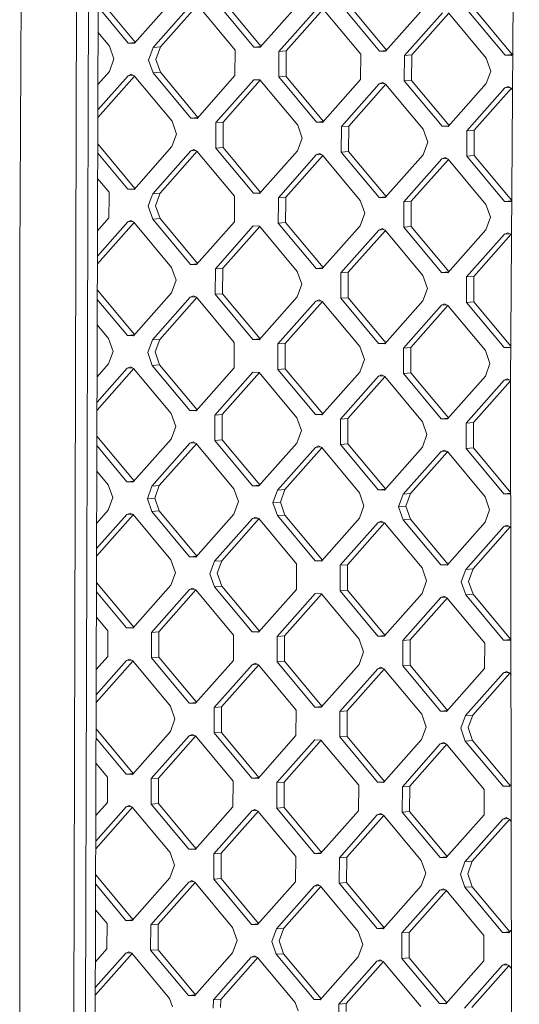
# Model space of a CAD drawing. Units: millimetres. Extents: x -671 to 5634, y 331 to 3658.
# Drawn here: x 214 to 325, y 1617 to 1836 of the extents above; entities that cross this region are included whole.
import ezdxf

# ---------------------------------------------------------------- set-up
doc = ezdxf.new("R2010")
doc.units = ezdxf.units.MM
doc.layers.add('1', color=7, linetype='Continuous', true_color=0xffffff)

msp = doc.modelspace()

# ---------------------------------------------------------------- linework, layer by layer
at = {"layer": '1', "color": 18, "linetype": 'Continuous', "lineweight": 13}
for p, q in [((231.942007, 2079.034802), (230.316231, 1485.340413)), ((322.911093, 1754.839715), (324.84276, 2034.166303)), ((226.791212, 1951.275852), (225.870201, 1614.82757)), ((229.425976, 1951.398876), (228.506872, 1614.950594)), ((214.794943, 1950.891938), (213.866064, 1782.634076)), ((231.28961, 1840.794894), (239.550903, 1830.878751)), ((247.782299, 1840.167727), (239.349911, 1830.651935)), ((265.866348, 1829.798039), (257.487604, 1839.85519)), ((267.454106, 1829.980349), (259.119341, 1839.984711)), ((237.963269, 1830.696579), (231.283911, 1838.713903)), ((251.939366, 1839.22663), (243.506977, 1829.710718)), ((253.369987, 1839.129196), (245.138714, 1829.840358)), ((261.704752, 1829.124745), (253.326008, 1839.181986)), ((275.685379, 1839.269187), (267.252991, 1829.753395)), ((271.410296, 1828.812238), (279.842446, 1838.328119)), ((281.273067, 1838.230656), (273.041794, 1828.941818)), ((289.607832, 1828.226205), (281.229088, 1838.283446)), ((293.769428, 1828.899559), (285.390684, 1838.95665)), ((287.022421, 1839.086171), (295.357299, 1829.081733)), ((295.156309, 1828.854915), (303.588459, 1838.370677)), ((313.294003, 1838.05814), (321.672747, 1828.001019)), ((314.925501, 1838.187661), (323.260381, 1828.18319)), ((307.745764, 1837.429579), (299.313376, 1827.913698)), ((300.945112, 1828.043338), (309.176273, 1837.332282)), ((317.511151, 1827.327665), (309.132406, 1837.384936)), ((231.268439, 1833.063986), (233.801672, 1830.023285)), ((234.798977, 1827.165898), (233.801672, 1830.023285)), ((237.963269, 1830.696579), (239.497397, 1830.81837)), ((237.963269, 1830.696579), (239.349911, 1830.651935)), ((243.506977, 1829.710718), (242.494175, 1826.918122)), ((243.506977, 1829.710718), (245.138714, 1829.840358)), ((245.138714, 1829.840358), (244.125912, 1827.047762)), ((261.704752, 1829.124745), (261.689255, 1823.474761)), ((265.866348, 1829.798039), (267.40046, 1829.919811)), ((267.252991, 1829.753395), (265.866348, 1829.798039)), ((271.410296, 1828.812238), (271.394798, 1823.162194)), ((271.410296, 1828.812238), (273.041794, 1828.941818)), ((273.041794, 1828.941818), (273.026297, 1823.291835)), ((293.769428, 1828.899559), (295.303792, 1829.021351)), ((295.156309, 1828.854915), (293.769428, 1828.899559)), ((234.798977, 1827.165898), (233.786175, 1824.373301)), ((243.49148, 1824.060734), (242.494175, 1826.918122)), ((244.125912, 1827.047762), (245.123217, 1824.190375)), ((289.607832, 1828.226205), (289.592573, 1822.576221)), ((299.297878, 1822.263714), (299.313376, 1827.913698)), ((299.313376, 1827.913698), (300.945112, 1828.043338)), ((300.945112, 1828.043338), (300.929615, 1822.393295)), ((317.511151, 1827.327665), (318.508455, 1824.470338)), ((321.672747, 1828.001019), (323.206875, 1828.12281)), ((321.672747, 1828.001019), (323.059389, 1827.956375)), ((323.059389, 1827.956375), (323.419538, 1828.362794)), ((318.508455, 1824.470338), (317.495653, 1821.677681)), ((239.373863, 1823.334769), (231.216589, 1814.129409)), ((231.22129, 1815.846322), (237.943241, 1823.432203)), ((233.786175, 1824.373301), (231.236762, 1821.496328)), ((238.637516, 1823.744115), (237.943241, 1823.432203)), ((237.943241, 1823.432203), (239.069585, 1823.521608)), ((239.329884, 1823.38756), (238.637516, 1823.744115)), ((239.329884, 1823.38756), (247.708628, 1813.330289)), ((243.49148, 1824.060734), (245.123217, 1824.190375)), ((243.49148, 1824.060734), (251.870224, 1814.003643)), ((245.123217, 1824.190375), (253.457982, 1814.185953)), ((253.256867, 1813.958999), (261.689255, 1823.474761)), ((257.414171, 1813.017782), (265.84656, 1822.533663)), ((259.04567, 1813.147422), (267.277066, 1822.436369)), ((265.84656, 1822.533663), (267.233202, 1822.48902)), ((275.611946, 1812.431749), (267.233202, 1822.48902)), ((271.394798, 1823.162194), (273.026297, 1823.291835)), ((279.773543, 1813.105103), (271.394798, 1823.162194)), ((281.361177, 1813.287274), (273.026297, 1823.291835)), ((289.592573, 1822.576221), (281.160185, 1813.060459)), ((299.297878, 1822.263714), (300.929615, 1822.393295)), ((299.297878, 1822.263714), (307.676623, 1812.206563)), ((300.929615, 1822.393295), (309.26438, 1812.388873)), ((293.74964, 1821.635123), (285.317251, 1812.119242)), ((286.948988, 1812.248882), (295.180261, 1821.53769)), ((293.74964, 1821.635123), (294.443915, 1821.947094)), ((293.74964, 1821.635123), (294.876021, 1821.724531)), ((294.443915, 1821.947094), (295.136282, 1821.59048)), ((303.515026, 1811.533269), (295.136282, 1821.59048)), ((317.495653, 1821.677681), (309.063265, 1812.161919)), ((321.65272, 1820.736583), (313.22057, 1811.220702)), ((323.083341, 1820.63915), (314.852068, 1811.350342)), ((321.65272, 1820.736583), (322.346995, 1821.048554)), ((321.65272, 1820.736583), (322.779101, 1820.825991)), ((322.346995, 1821.048554), (323.039362, 1820.69194)), ((323.363797, 1820.302512), (323.039362, 1820.69194)), ((251.870224, 1814.003643), (253.404336, 1814.125415)), ((253.256867, 1813.958999), (251.870224, 1814.003643)), ((247.708628, 1813.330289), (248.705933, 1810.472962)), ((257.398674, 1807.367798), (257.414171, 1813.017782)), ((257.414171, 1813.017782), (259.04567, 1813.147422)), ((259.04567, 1813.147422), (259.030411, 1807.497379)), ((276.609251, 1809.574422), (275.611946, 1812.431749)), ((279.773543, 1813.105103), (281.307671, 1813.226894)), ((279.773543, 1813.105103), (281.160185, 1813.060459)), ((285.301754, 1806.469258), (285.317251, 1812.119242)), ((285.317251, 1812.119242), (286.948988, 1812.248882)), ((286.948988, 1812.248882), (286.933491, 1806.598898)), ((303.515026, 1811.533269), (304.512331, 1808.675882)), ((307.676623, 1812.206563), (309.210734, 1812.328334)), ((309.063265, 1812.161919), (307.676623, 1812.206563)), ((313.22057, 1811.220702), (314.852068, 1811.350342)), ((314.852068, 1811.350342), (314.836571, 1805.700358)), ((248.705933, 1810.472962), (247.693131, 1807.680305)), ((276.609251, 1809.574422), (275.596449, 1806.781765)), ((313.205073, 1805.570718), (313.22057, 1811.220702)), ((239.46197, 1798.391361), (231.200646, 1808.30763)), ((239.260981, 1798.164543), (247.693131, 1807.680305)), ((252.54471, 1807.051297), (251.850435, 1806.739207)), ((252.54471, 1807.051297), (253.237078, 1806.694564)), ((257.398674, 1807.367798), (259.030411, 1807.497379)), ((265.777418, 1797.310647), (257.398674, 1807.367798)), ((267.365176, 1797.492957), (259.030411, 1807.497379)), ((304.512331, 1808.675882), (303.499529, 1805.883225)), ((231.194947, 1806.226528), (237.874338, 1798.209187)), ((243.418047, 1797.223326), (251.850435, 1806.739207)), ((253.280944, 1806.64191), (245.049784, 1797.352966)), ((251.850435, 1806.739207), (252.97687, 1806.828632)), ((253.237078, 1806.694564), (261.615822, 1796.637353)), ((275.596449, 1806.781765), (267.164061, 1797.266003)), ((271.321366, 1796.324786), (279.753515, 1805.840667)), ((281.184137, 1805.743234), (272.952864, 1796.454426)), ((279.753515, 1805.840667), (280.44779, 1806.152757)), ((279.753515, 1805.840667), (280.879972, 1805.930081)), ((280.44779, 1806.152757), (281.140158, 1805.796024)), ((281.140158, 1805.796024), (289.518902, 1795.738813)), ((285.301754, 1806.469258), (286.933491, 1806.598898)), ((293.680498, 1796.412107), (285.301754, 1806.469258)), ((286.933491, 1806.598898), (295.268256, 1796.594417)), ((303.499529, 1805.883225), (295.067141, 1796.367463)), ((307.656834, 1804.942187), (299.224446, 1795.426246)), ((309.08734, 1804.844892), (300.855944, 1795.555886)), ((308.35087, 1805.254217), (307.656834, 1804.942187)), ((307.656834, 1804.942187), (308.783153, 1805.031603)), ((308.35087, 1805.254217), (309.043476, 1804.897543)), ((309.043476, 1804.897543), (317.42222, 1794.840273)), ((313.205073, 1805.570718), (314.836571, 1805.700358)), ((321.583817, 1795.513626), (313.205073, 1805.570718)), ((323.171448, 1795.695742), (314.836571, 1805.700358)), ((231.179476, 1800.576593), (233.712742, 1797.535833)), ((237.874338, 1798.209187), (239.408462, 1798.330977)), ((237.874338, 1798.209187), (239.260981, 1798.164543)), ((233.710119, 1796.576317), (233.697245, 1791.885968)), ((233.710119, 1796.576317), (233.712742, 1797.535833)), ((243.074009, 1796.274778), (242.405245, 1794.430789)), ((243.074009, 1796.274778), (243.418047, 1797.223326)), ((243.418047, 1797.223326), (245.049784, 1797.352966)), ((244.036982, 1794.56031), (244.705746, 1796.404239)), ((244.705746, 1796.404239), (245.049784, 1797.352966)), ((261.613199, 1795.677777), (261.615822, 1796.637353)), ((265.777418, 1797.310647), (267.31153, 1797.432418)), ((267.164061, 1797.266003), (265.777418, 1797.310647)), ((271.318743, 1795.365211), (271.321366, 1796.324786)), ((271.321366, 1796.324786), (272.952864, 1796.454426)), ((272.950241, 1795.494732), (272.952864, 1796.454426)), ((293.680498, 1796.412107), (295.21461, 1796.533878)), ((295.067141, 1796.367463), (293.680498, 1796.412107)), ((243.40255, 1791.573461), (242.405245, 1794.430789)), ((244.036982, 1794.56031), (245.034287, 1791.702982)), ((261.600325, 1790.987428), (261.613199, 1795.677777)), ((271.305868, 1790.674921), (271.318743, 1795.365211)), ((272.950241, 1795.494732), (272.937367, 1790.804442)), ((289.857695, 1794.76827), (289.518902, 1795.738813)), ((290.516207, 1792.881545), (289.857695, 1794.76827)), ((299.208948, 1789.776381), (299.221823, 1794.46673)), ((299.221823, 1794.46673), (299.224446, 1795.426246)), ((299.224446, 1795.426246), (300.855944, 1795.555886)), ((300.840685, 1789.905902), (300.853321, 1794.596192)), ((300.853321, 1794.596192), (300.855944, 1795.555886)), ((317.761013, 1793.86973), (317.42222, 1794.840273)), ((318.419525, 1791.983005), (317.761013, 1793.86973)), ((321.583817, 1795.513626), (323.117943, 1795.635361)), ((321.583817, 1795.513626), (322.970459, 1795.468923)), ((322.970459, 1795.468923), (323.193805, 1795.720972)), ((233.697245, 1791.885968), (231.147799, 1789.008939)), ((243.40255, 1791.573461), (245.034287, 1791.702982)), ((251.781294, 1781.516191), (243.40255, 1791.573461)), ((253.369102, 1781.69856), (245.034287, 1791.702982)), ((290.516207, 1792.881545), (289.503405, 1790.088948)), ((318.419525, 1791.983005), (317.406723, 1789.190408)), ((231.127625, 1781.641978), (239.284933, 1790.847318)), ((237.854311, 1790.944751), (231.132327, 1783.359047)), ((237.854311, 1790.944751), (238.548586, 1791.256841)), ((237.854311, 1790.944751), (238.980768, 1791.034165)), ((239.240954, 1790.900108), (238.548586, 1791.256841)), ((239.240954, 1790.900108), (247.619698, 1780.842897)), ((261.600325, 1790.987428), (253.167937, 1781.471547)), ((265.757391, 1790.046271), (257.325241, 1780.53033)), ((267.188136, 1789.948976), (258.95674, 1780.65997)), ((265.757391, 1790.046271), (267.144272, 1790.001627)), ((267.144272, 1790.001627), (275.523016, 1779.944357)), ((271.305868, 1790.674921), (272.937367, 1790.804442)), ((271.305868, 1790.674921), (279.684612, 1780.61771)), ((281.272294, 1780.799885), (272.937367, 1790.804442)), ((289.503405, 1790.088948), (281.071255, 1780.573007)), ((293.66071, 1789.147731), (294.354985, 1789.459761)), ((294.354985, 1789.459761), (295.047352, 1789.103087)), ((299.208948, 1789.776381), (300.840685, 1789.905902)), ((307.587692, 1779.71917), (299.208948, 1789.776381)), ((309.175378, 1779.901401), (300.840685, 1789.905902)), ((293.66071, 1789.147731), (285.228321, 1779.631849)), ((286.860058, 1779.76149), (295.091218, 1789.050433)), ((293.66071, 1789.147731), (294.787106, 1789.237153)), ((295.047352, 1789.103087), (303.426096, 1779.045817)), ((317.406723, 1789.190408), (308.974335, 1779.674526)), ((321.56379, 1788.249191), (313.131401, 1778.733309)), ((314.763138, 1778.86295), (322.994411, 1788.151758)), ((321.56379, 1788.249191), (322.258064, 1788.561281)), ((321.56379, 1788.249191), (322.690246, 1788.338605)), ((322.258064, 1788.561281), (322.950432, 1788.204547)), ((323.14025, 1787.976703), (322.950432, 1788.204547)), ((213.866064, 1782.634076), (213.888476, 1614.44461)), ((248.617003, 1777.985629), (247.619698, 1780.842897)), ((251.781294, 1781.516191), (253.315511, 1781.638083)), ((253.167937, 1781.471547), (251.781294, 1781.516191)), ((257.325241, 1780.53033), (258.95674, 1780.65997)), ((258.95674, 1780.65997), (258.941242, 1775.009986)), ((279.684612, 1780.61771), (281.218844, 1780.739565)), ((257.325241, 1780.53033), (257.309744, 1774.880465)), ((276.520321, 1777.087089), (275.523016, 1779.944357)), ((281.071255, 1780.573007), (279.684612, 1780.61771)), ((285.212824, 1773.981925), (285.228321, 1779.631849)), ((285.228321, 1779.631849), (286.860058, 1779.76149)), ((286.844561, 1774.111446), (286.860058, 1779.76149)), ((304.423401, 1776.188608), (303.426096, 1779.045817)), ((307.587692, 1779.71917), (309.121926, 1779.841082)), ((307.587692, 1779.71917), (308.974335, 1779.674526)), ((313.116142, 1773.083445), (313.131401, 1778.733309)), ((313.131401, 1778.733309), (314.763138, 1778.86295)), ((314.747641, 1773.212966), (314.763138, 1778.86295)), ((248.617003, 1777.985629), (247.604201, 1775.193032)), ((276.520321, 1777.087089), (275.507519, 1774.294492)), ((231.111683, 1775.820278), (239.373089, 1765.903969)), ((239.172051, 1765.677091), (247.604201, 1775.193032)), ((243.329117, 1764.736053), (251.761505, 1774.251815)), ((253.192014, 1774.154517), (244.960854, 1764.865574)), ((252.45578, 1774.563845), (251.761505, 1774.251815)), ((251.761505, 1774.251815), (252.887902, 1774.341237)), ((252.45578, 1774.563845), (253.148148, 1774.207171)), ((261.526892, 1764.15002), (253.148148, 1774.207171)), ((257.309744, 1774.880465), (258.941242, 1775.009986)), ((265.688488, 1764.823254), (257.309744, 1774.880465)), ((267.276173, 1765.005485), (258.941242, 1775.009986)), ((275.507519, 1774.294492), (267.075131, 1764.77861)), ((285.212824, 1773.981925), (286.844561, 1774.111446)), ((286.844561, 1774.111446), (295.179376, 1764.107083)), ((304.423401, 1776.188608), (303.410599, 1773.395952)), ((231.105984, 1773.73927), (237.785408, 1765.721794)), ((279.664585, 1773.353275), (271.232197, 1763.837513)), ((272.863934, 1763.967034), (281.095207, 1773.255842)), ((279.664585, 1773.353275), (280.35886, 1773.665365)), ((279.664585, 1773.353275), (280.791042, 1773.442689)), ((281.051228, 1773.308631), (280.35886, 1773.665365)), ((281.051228, 1773.308631), (289.429972, 1763.25148)), ((285.212824, 1773.981925), (293.591568, 1763.924714)), ((303.410599, 1773.395952), (294.978211, 1763.88007)), ((299.135515, 1762.938973), (307.567665, 1772.454735)), ((300.767014, 1763.068494), (308.998409, 1772.35744)), ((308.26194, 1772.766825), (307.567665, 1772.454735)), ((307.567665, 1772.454735), (308.694251, 1772.544159)), ((308.954546, 1772.410091), (308.26194, 1772.766825)), ((308.954546, 1772.410091), (317.333052, 1762.352999)), ((313.116142, 1773.083445), (314.747641, 1773.212966)), ((321.494887, 1763.026174), (313.116142, 1773.083445)), ((314.747641, 1773.212966), (322.969901, 1763.343644)), ((231.090512, 1768.089124), (233.623574, 1765.04856)), ((237.785408, 1765.721794), (239.31964, 1765.843649)), ((239.172051, 1765.677091), (237.785408, 1765.721794)), ((233.623574, 1765.04856), (234.620878, 1762.191173)), ((242.316315, 1761.943396), (243.329117, 1764.736053)), ((243.329117, 1764.736053), (244.960854, 1764.865574)), ((244.960854, 1764.865574), (243.948052, 1762.072917)), ((261.526892, 1764.15002), (261.511395, 1758.500036)), ((265.688488, 1764.823254), (267.222722, 1764.945166)), ((265.688488, 1764.823254), (267.075131, 1764.77861)), ((271.216938, 1758.187529), (271.232197, 1763.837513)), ((271.232197, 1763.837513), (272.863934, 1763.967034)), ((272.848437, 1758.31705), (272.863934, 1763.967034)), ((289.429972, 1763.25148), (290.427277, 1760.394152)), ((293.591568, 1763.924714), (295.125785, 1764.046606)), ((294.978211, 1763.88007), (293.591568, 1763.924714)), ((321.494887, 1763.026174), (322.968516, 1763.14327)), ((234.620878, 1762.191173), (233.608315, 1759.398576)), ((242.316315, 1761.943396), (243.31362, 1759.086009)), ((243.948052, 1762.072917), (244.945357, 1759.21553)), ((299.135515, 1762.938973), (299.120018, 1757.288989)), ((299.135515, 1762.938973), (300.767014, 1763.068494)), ((300.767014, 1763.068494), (300.751517, 1757.41851)), ((318.330357, 1759.495612), (317.333052, 1762.352999)), ((321.494887, 1763.026174), (322.881529, 1762.98153)), ((322.881529, 1762.98153), (322.968073, 1763.079197)), ((233.608315, 1759.398576), (231.058835, 1756.521509)), ((238.459656, 1758.769449), (237.765381, 1758.457359)), ((238.459656, 1758.769449), (239.152024, 1758.412715)), ((243.31362, 1759.086009), (244.945357, 1759.21553)), ((251.692364, 1749.028798), (243.31362, 1759.086009)), ((253.280171, 1749.211167), (244.945357, 1759.21553)), ((290.427277, 1760.394152), (289.414475, 1757.601496)), ((318.330357, 1759.495612), (317.317793, 1756.703015)), ((231.038661, 1749.154548), (239.196003, 1758.359926)), ((237.765381, 1758.457359), (231.043364, 1750.871712)), ((237.765381, 1758.457359), (238.891838, 1758.546773)), ((247.530768, 1748.355564), (239.152024, 1758.412715)), ((261.511395, 1758.500036), (253.079006, 1748.984154)), ((257.236311, 1748.043057), (265.668461, 1757.558819)), ((258.86781, 1748.172578), (267.099083, 1757.461386)), ((265.668461, 1757.558819), (267.055104, 1757.514175)), ((275.433848, 1747.457083), (267.055104, 1757.514175)), ((271.216938, 1758.187529), (272.848437, 1758.31705)), ((271.216938, 1758.187529), (279.595444, 1748.130258)), ((272.848437, 1758.31705), (281.183364, 1748.312492)), ((289.414475, 1757.601496), (280.982325, 1748.085614)), ((293.571779, 1756.660339), (285.139391, 1747.144517)), ((293.571779, 1756.660339), (294.266054, 1756.972369)), ((293.571779, 1756.660339), (294.698183, 1756.74972)), ((294.266054, 1756.972369), (294.958422, 1756.615635)), ((303.337166, 1746.558543), (294.958422, 1756.615635)), ((299.120018, 1757.288989), (300.751517, 1757.41851)), ((299.120018, 1757.288989), (307.498762, 1747.231718)), ((300.751517, 1757.41851), (309.086446, 1747.413949)), ((317.317793, 1756.703015), (308.885405, 1747.187074)), ((286.771128, 1747.274038), (295.002289, 1756.562982)), ((313.042471, 1746.246036), (321.474859, 1755.761799)), ((322.905482, 1755.664365), (314.674208, 1746.375498)), ((322.169134, 1756.073829), (321.474859, 1755.761799)), ((321.474859, 1755.761799), (322.601278, 1755.851209)), ((322.169134, 1756.073829), (322.861502, 1755.717155)), ((322.916703, 1755.650896), (322.861502, 1755.717155)), ((322.911093, 1754.839715), (322.912523, 1753.818985)), ((323.309967, 1475.742634), (322.912523, 1753.818985)), ((247.530768, 1748.355564), (248.528073, 1745.498236)), ((251.692364, 1749.028798), (253.22658, 1749.15069)), ((251.692364, 1749.028798), (253.079006, 1748.984154)), ((257.220814, 1742.393073), (257.236311, 1748.043057)), ((257.236311, 1748.043057), (258.86781, 1748.172578)), ((258.86781, 1748.172578), (258.852312, 1742.522594)), ((279.595444, 1748.130258), (281.129912, 1748.25217)), ((279.595444, 1748.130258), (280.982325, 1748.085614)), ((275.433848, 1747.457083), (276.431153, 1744.599696)), ((285.139391, 1747.144517), (285.123894, 1741.494533)), ((285.139391, 1747.144517), (286.771128, 1747.274038)), ((286.771128, 1747.274038), (286.755631, 1741.624054)), ((304.334471, 1743.701156), (303.337166, 1746.558543)), ((307.498762, 1747.231718), (309.032995, 1747.35363)), ((308.885405, 1747.187074), (307.498762, 1747.231718)), ((313.026974, 1740.595993), (313.042471, 1746.246036)), ((313.042471, 1746.246036), (314.674208, 1746.375498)), ((314.674208, 1746.375498), (314.658711, 1740.725514)), ((248.528073, 1745.498236), (247.51527, 1742.70558)), ((276.431153, 1744.599696), (275.418589, 1741.8071)), ((304.334471, 1743.701156), (303.321669, 1740.908559)), ((231.022719, 1743.332926), (239.284047, 1733.416711)), ((239.082882, 1733.189698), (247.51527, 1742.70558)), ((243.240187, 1732.248601), (251.672575, 1741.764423)), ((253.103082, 1741.667069), (244.871685, 1732.378122)), ((252.36685, 1742.076453), (251.672575, 1741.764423)), ((251.672575, 1741.764423), (252.798979, 1741.853804)), ((252.36685, 1742.076453), (253.059218, 1741.719719)), ((253.059218, 1741.719719), (261.437962, 1731.662627)), ((257.220814, 1742.393073), (258.852312, 1742.522594)), ((257.220814, 1742.393073), (265.599558, 1732.335802)), ((258.852312, 1742.522594), (267.187242, 1732.518033)), ((275.418589, 1741.8071), (266.986201, 1732.291158)), ((285.123894, 1741.494533), (286.755631, 1741.624054)), ((293.502638, 1731.437322), (285.123894, 1741.494533)), ((295.09047, 1731.619661), (286.755631, 1741.624054)), ((237.69624, 1733.234342), (231.01702, 1741.25162)), ((271.143267, 1731.35012), (279.575655, 1740.865883)), ((281.006278, 1740.768449), (272.775004, 1731.479582)), ((280.26993, 1741.177913), (279.575655, 1740.865883)), ((279.575655, 1740.865883), (280.702074, 1740.955293)), ((280.26993, 1741.177913), (280.962298, 1740.821239)), ((280.962298, 1740.821239), (289.341042, 1730.764087)), ((303.321669, 1740.908559), (294.889281, 1731.392618)), ((307.478735, 1739.967343), (299.046585, 1730.45158)), ((308.909357, 1739.86991), (300.678084, 1730.581101)), ((308.17301, 1740.279373), (307.478735, 1739.967343)), ((307.478735, 1739.967343), (308.605154, 1740.056753)), ((308.17301, 1740.279373), (308.865378, 1739.922699)), ((308.865378, 1739.922699), (317.244122, 1729.865547)), ((313.026974, 1740.595993), (314.658711, 1740.725514)), ((313.026974, 1740.595993), (321.405718, 1730.538782)), ((314.658711, 1740.725514), (322.945454, 1730.778852)), ((231.001548, 1735.601668), (233.534643, 1732.561167)), ((234.531948, 1729.703661), (233.534643, 1732.561167)), ((237.69624, 1733.234342), (239.230456, 1733.356234)), ((237.69624, 1733.234342), (239.082882, 1733.189698)), ((242.227385, 1729.455885), (243.240187, 1732.248601)), ((243.240187, 1732.248601), (244.871685, 1732.378122)), ((243.859122, 1729.585406), (244.871685, 1732.378122)), ((262.435267, 1728.805121), (261.437962, 1731.662627)), ((265.599558, 1732.335802), (267.133791, 1732.457714)), ((265.599558, 1732.335802), (266.986201, 1732.291158)), ((271.143267, 1731.35012), (270.130465, 1728.557345)), ((271.143267, 1731.35012), (272.775004, 1731.479582)), ((271.762202, 1728.686866), (272.775004, 1731.479582)), ((290.338347, 1727.906641), (289.341042, 1730.764087)), ((293.502638, 1731.437322), (295.03691, 1731.559218)), ((293.502638, 1731.437322), (294.889281, 1731.392618)), ((298.033783, 1727.658805), (299.046585, 1730.45158)), ((299.046585, 1730.45158), (300.678084, 1730.581101)), ((299.665282, 1727.788325), (300.678084, 1730.581101)), ((321.405718, 1730.538782), (322.939935, 1730.660674)), ((321.405718, 1730.538782), (322.792361, 1730.494138)), ((322.792361, 1730.494138), (322.945614, 1730.667083)), ((234.531948, 1729.703661), (233.519385, 1726.911064)), ((242.227385, 1729.455885), (243.859122, 1729.585406)), ((242.227385, 1729.455885), (243.22469, 1726.598498)), ((243.859122, 1729.585406), (244.856426, 1726.728018)), ((262.435267, 1728.805121), (261.422465, 1726.012524)), ((270.130465, 1728.557345), (271.762202, 1728.686866)), ((271.12777, 1725.699958), (270.130465, 1728.557345)), ((271.762202, 1728.686866), (272.759506, 1725.829478)), ((318.241427, 1727.008101), (317.244122, 1729.865547)), ((230.954399, 1718.384067), (237.676451, 1725.969847)), ((230.969871, 1724.033941), (233.519385, 1726.911064)), ((237.676451, 1725.969847), (238.370726, 1726.281878)), ((237.676451, 1725.969847), (238.802848, 1726.059269)), ((238.370726, 1726.281878), (239.063093, 1725.925203)), ((243.22469, 1726.598498), (244.856426, 1726.728018)), ((251.603434, 1716.541287), (243.22469, 1726.598498)), ((253.191215, 1716.723568), (244.856426, 1726.728018)), ((252.990076, 1716.496583), (261.422465, 1726.012524)), ((290.338347, 1727.906641), (289.325545, 1725.113984)), ((298.033783, 1727.658805), (299.665282, 1727.788325)), ((298.033783, 1727.658805), (299.031088, 1724.801477)), ((299.665282, 1727.788325), (300.662586, 1724.930938)), ((318.241427, 1727.008101), (317.228863, 1724.215444)), ((239.10696, 1725.872549), (230.949697, 1716.666941)), ((239.063093, 1725.925203), (247.441838, 1715.867933)), ((257.147381, 1715.555426), (265.579531, 1725.071307)), ((267.010152, 1724.973874), (258.778879, 1715.685066)), ((265.579531, 1725.071307), (266.273806, 1725.383338)), ((265.579531, 1725.071307), (266.70595, 1725.160718)), ((266.273806, 1725.383338), (266.966173, 1725.026663)), ((266.966173, 1725.026663), (275.344918, 1714.969393)), ((271.12777, 1725.699958), (272.759506, 1725.829478)), ((279.506514, 1715.642747), (271.12777, 1725.699958)), ((272.759506, 1725.829478), (281.09427, 1715.825058)), ((289.325545, 1725.113984), (280.893156, 1715.598103)), ((285.050461, 1714.656886), (293.482849, 1724.172767)), ((294.913355, 1724.075473), (286.681959, 1714.786526)), ((293.482849, 1724.172767), (294.176886, 1724.484857)), ((293.482849, 1724.172767), (294.609206, 1724.262186)), ((294.176886, 1724.484857), (294.869492, 1724.128123)), ((294.869492, 1724.128123), (303.248236, 1714.070913)), ((299.031088, 1724.801477), (300.662586, 1724.930938)), ((307.409832, 1714.744207), (299.031088, 1724.801477)), ((308.997466, 1714.92638), (300.662586, 1724.930938)), ((317.228863, 1724.215444), (308.796475, 1714.699563)), ((321.385929, 1723.274227), (312.953541, 1713.758346)), ((322.816438, 1723.17693), (314.585278, 1713.887986)), ((321.385929, 1723.274227), (322.080204, 1723.586317)), ((321.385929, 1723.274227), (322.512364, 1723.363652)), ((322.080204, 1723.586317), (322.772572, 1723.229583)), ((322.772572, 1723.229583), (322.956559, 1723.008739)), ((248.439142, 1713.010725), (247.441838, 1715.867933)), ((251.603434, 1716.541287), (253.137599, 1716.663063)), ((252.990076, 1716.496583), (251.603434, 1716.541287)), ((256.134579, 1712.762889), (257.147381, 1715.555426)), ((257.147381, 1715.555426), (258.778879, 1715.685066)), ((257.766077, 1712.892409), (258.778879, 1715.685066)), ((279.506514, 1715.642747), (281.040623, 1715.764518)), ((280.893156, 1715.598103), (279.506514, 1715.642747)), ((248.439142, 1713.010725), (247.42634, 1710.218068)), ((257.766077, 1712.892409), (258.763382, 1710.035022)), ((275.337288, 1712.14455), (275.344918, 1714.969393)), ((285.042593, 1711.831983), (285.050461, 1714.656886)), ((285.050461, 1714.656886), (286.681959, 1714.786526)), ((286.67433, 1711.961504), (286.681959, 1714.786526)), ((304.245541, 1711.213645), (303.248236, 1714.070913)), ((307.409832, 1714.744207), (308.943959, 1714.865997)), ((308.796475, 1714.699563), (307.409832, 1714.744207)), ((311.940739, 1710.965868), (312.953541, 1713.758346)), ((312.953541, 1713.758346), (314.585278, 1713.887986)), ((313.572476, 1711.095329), (314.585278, 1713.887986)), ((230.933755, 1710.845396), (239.195117, 1700.9292)), ((256.134579, 1712.762889), (257.131884, 1709.905561)), ((275.337288, 1712.14455), (275.32942, 1709.319528)), ((285.034964, 1709.007021), (285.042593, 1711.831983)), ((286.67433, 1711.961504), (286.666701, 1709.136542)), ((304.245541, 1711.213645), (303.232739, 1708.420988)), ((312.938044, 1708.108481), (311.940739, 1710.965868)), ((313.572476, 1711.095329), (314.569781, 1708.238002)), ((237.60731, 1700.746831), (230.928056, 1708.764102)), ((247.42634, 1710.218068), (238.993952, 1700.702187)), ((251.583645, 1709.276851), (243.151257, 1699.761089)), ((244.782755, 1699.89061), (253.014151, 1709.179557)), ((251.583645, 1709.276851), (252.277682, 1709.588941)), ((251.583645, 1709.276851), (252.710002, 1709.36627)), ((252.277682, 1709.588941), (252.970288, 1709.232207)), ((261.349032, 1699.175116), (252.970288, 1709.232207)), ((257.131884, 1709.905561), (258.763382, 1710.035022)), ((265.510628, 1699.848291), (257.131884, 1709.905561)), ((258.763382, 1710.035022), (267.09831, 1700.030524)), ((266.89727, 1699.803647), (275.32942, 1709.319528)), ((285.034964, 1709.007021), (286.666701, 1709.136542)), ((293.413708, 1698.949751), (285.034964, 1709.007021)), ((295.001515, 1699.13212), (286.666701, 1709.136542)), ((271.054337, 1698.862549), (279.486725, 1708.378311)), ((272.686074, 1698.99207), (280.917234, 1708.281014)), ((280.873368, 1708.333667), (279.486725, 1708.378311)), ((280.873368, 1708.333667), (289.252112, 1698.276576)), ((303.232739, 1708.420988), (294.80035, 1698.905107)), ((307.389805, 1707.479831), (298.957417, 1697.964009)), ((300.589154, 1698.09353), (308.820427, 1707.382397)), ((308.08408, 1707.791861), (307.389805, 1707.479831)), ((307.389805, 1707.479831), (308.516224, 1707.569242)), ((308.776448, 1707.435187), (308.08408, 1707.791861)), ((308.776448, 1707.435187), (317.155192, 1697.378036)), ((312.938044, 1708.108481), (314.569781, 1708.238002)), ((321.316788, 1698.05127), (312.938044, 1708.108481)), ((314.569781, 1708.238002), (322.904595, 1698.233581)), ((233.445713, 1700.073596), (230.912584, 1703.114155)), ((233.445713, 1700.073596), (233.430216, 1694.423612)), ((237.60731, 1700.746831), (239.141526, 1700.868723)), ((237.60731, 1700.746831), (238.993952, 1700.702187)), ((243.13576, 1694.111105), (243.151257, 1699.761089)), ((243.151257, 1699.761089), (244.782755, 1699.89061)), ((244.767496, 1694.240626), (244.782755, 1699.89061)), ((265.510628, 1699.848291), (267.044857, 1699.970202)), ((265.510628, 1699.848291), (266.89727, 1699.803647)), ((261.349032, 1699.175116), (261.333534, 1693.525072)), ((271.03884, 1693.212565), (271.054337, 1698.862549)), ((271.054337, 1698.862549), (272.686074, 1698.99207)), ((272.686074, 1698.99207), (272.670576, 1693.342086)), ((290.249417, 1695.419189), (289.252112, 1698.276576)), ((293.413708, 1698.949751), (294.947924, 1699.071643)), ((293.413708, 1698.949751), (294.80035, 1698.905107)), ((298.942158, 1692.314025), (298.957417, 1697.964009)), ((298.957417, 1697.964009), (300.589154, 1698.09353)), ((300.573656, 1692.443546), (300.589154, 1698.09353)), ((321.316788, 1698.05127), (322.851007, 1698.173107)), ((321.316788, 1698.05127), (322.70343, 1698.006567)), ((322.991829, 1698.332024), (322.70343, 1698.006567)), ((290.249417, 1695.419189), (289.236614, 1692.626592)), ((317.155192, 1697.378036), (317.139694, 1691.728052)), ((239.01803, 1693.385098), (230.860733, 1684.17951)), ((230.865435, 1685.896672), (237.587521, 1693.482395)), ((233.430216, 1694.423612), (230.880907, 1691.546657)), ((238.281796, 1693.794485), (237.587521, 1693.482395)), ((237.587521, 1693.482395), (238.713955, 1693.57182)), ((238.974163, 1693.437751), (238.281796, 1693.794485)), ((238.974163, 1693.437751), (247.352907, 1683.38066)), ((243.13576, 1694.111105), (244.767496, 1694.240626)), ((251.514504, 1684.053835), (243.13576, 1694.111105)), ((244.767496, 1694.240626), (253.102189, 1684.236066)), ((252.901146, 1684.009191), (261.333534, 1693.525072)), ((271.03884, 1693.212565), (272.670576, 1693.342086)), ((279.417584, 1683.155354), (271.03884, 1693.212565)), ((272.670576, 1693.342086), (281.005391, 1683.337665)), ((257.058213, 1683.068093), (265.490601, 1692.583915)), ((258.689949, 1683.197614), (266.921223, 1692.486481)), ((266.184876, 1692.895945), (265.490601, 1692.583915)), ((265.490601, 1692.583915), (266.61702, 1692.673326)), ((266.184876, 1692.895945), (266.877243, 1692.539271)), ((275.255987, 1682.48212), (266.877243, 1692.539271)), ((289.236614, 1692.626592), (280.804226, 1683.110651)), ((284.961531, 1682.169613), (293.393681, 1691.685375)), ((286.593029, 1682.299074), (294.824425, 1691.588079)), ((294.087956, 1691.997405), (293.393681, 1691.685375)), ((293.393681, 1691.685375), (294.520229, 1691.774796)), ((294.780562, 1691.640731), (294.087956, 1691.997405)), ((294.780562, 1691.640731), (303.159067, 1681.58358)), ((298.942158, 1692.314025), (300.573656, 1692.443546)), ((307.320902, 1682.256814), (298.942158, 1692.314025)), ((300.573656, 1692.443546), (308.908584, 1682.439048)), ((308.707545, 1682.21217), (317.139694, 1691.728052)), ((321.296999, 1690.786835), (321.991274, 1691.098925)), ((321.991274, 1691.098925), (322.683642, 1690.742191)), ((312.864611, 1681.271073), (321.296999, 1690.786835)), ((322.727508, 1690.689537), (314.496348, 1681.400593)), ((321.296999, 1690.786835), (322.423434, 1690.87626)), ((323.003225, 1690.35859), (322.683642, 1690.742191)), ((248.350212, 1680.523273), (247.352907, 1683.38066)), ((251.514504, 1684.053835), (253.048737, 1684.175746)), ((251.514504, 1684.053835), (252.901146, 1684.009191)), ((257.042954, 1677.418109), (257.058213, 1683.068093)), ((257.058213, 1683.068093), (258.689949, 1683.197614)), ((258.689949, 1683.197614), (258.674452, 1677.54763)), ((275.255987, 1682.48212), (275.24049, 1676.832136)), ((279.417584, 1683.155354), (280.951803, 1683.277191)), ((279.417584, 1683.155354), (280.804226, 1683.110651)), ((284.961531, 1682.169613), (286.593029, 1682.299074)), ((286.593029, 1682.299074), (286.577532, 1676.64909)), ((307.320902, 1682.256814), (308.855131, 1682.378725)), ((308.707545, 1682.21217), (307.320902, 1682.256814)), ((248.350212, 1680.523273), (247.33741, 1677.730676)), ((284.961531, 1682.169613), (284.946034, 1676.519569)), ((304.156372, 1678.726252), (303.159067, 1681.58358)), ((311.851809, 1678.478416), (312.864611, 1681.271073)), ((312.864611, 1681.271073), (314.496348, 1681.400593)), ((313.483546, 1678.607937), (314.496348, 1681.400593)), ((230.844792, 1678.358043), (239.106186, 1668.441749)), ((304.156372, 1678.726252), (303.143809, 1675.933596)), ((312.849114, 1675.621089), (311.851809, 1678.478416)), ((313.483546, 1678.607937), (314.48085, 1675.75061)), ((230.839092, 1676.27675), (237.518379, 1668.259438)), ((247.33741, 1677.730676), (238.905022, 1668.214735)), ((243.062327, 1667.273697), (251.494477, 1676.789459)), ((244.693825, 1667.403158), (252.925221, 1676.692163)), ((251.494477, 1676.789459), (252.188751, 1677.101489)), ((251.494477, 1676.789459), (252.621024, 1676.87888)), ((252.188751, 1677.101489), (252.881357, 1676.744815)), ((261.259863, 1666.687664), (252.881357, 1676.744815)), ((257.042954, 1677.418109), (258.674452, 1677.54763)), ((265.421459, 1667.360898), (257.042954, 1677.418109)), ((267.00938, 1667.543132), (258.674452, 1677.54763)), ((275.24049, 1676.832136), (266.80834, 1667.316254)), ((270.965407, 1666.375157), (279.397795, 1675.890919)), ((272.597143, 1666.504677), (280.828304, 1675.793621)), ((280.784437, 1675.846275), (279.397795, 1675.890919)), ((289.163182, 1665.789124), (280.784437, 1675.846275)), ((284.946034, 1676.519569), (286.577532, 1676.64909)), ((284.946034, 1676.519569), (293.324778, 1666.462358)), ((286.577532, 1676.64909), (294.912462, 1666.644589)), ((303.143809, 1675.933596), (294.71142, 1666.417714)), ((312.849114, 1675.621089), (314.48085, 1675.75061)), ((314.48085, 1675.75061), (322.815665, 1665.746187)), ((307.300875, 1674.992379), (298.868487, 1665.476617)), ((300.500223, 1665.606137), (308.731497, 1674.894946)), ((307.300875, 1674.992379), (307.99515, 1675.304469)), ((307.300875, 1674.992379), (308.427331, 1675.081793)), ((307.99515, 1675.304469), (308.687517, 1674.947735)), ((317.066262, 1664.890643), (308.687517, 1674.947735)), ((312.849114, 1675.621089), (321.227858, 1665.563818)), ((230.82362, 1670.626803), (233.356783, 1667.586204)), ((233.356783, 1667.586204), (233.341286, 1661.93622)), ((237.518379, 1668.259438), (239.052598, 1668.381275)), ((237.518379, 1668.259438), (238.905022, 1668.214735)), ((243.062327, 1667.273697), (243.046829, 1661.623653)), ((243.062327, 1667.273697), (244.693825, 1667.403158)), ((244.693825, 1667.403158), (244.678328, 1661.753174)), ((265.421459, 1667.360898), (266.955928, 1667.48281)), ((265.421459, 1667.360898), (266.80834, 1667.316254)), ((261.259863, 1666.687664), (261.244604, 1661.03768)), ((270.949909, 1660.725173), (270.965407, 1666.375157)), ((270.965407, 1666.375157), (272.597143, 1666.504677)), ((272.597143, 1666.504677), (272.581646, 1660.854694)), ((289.163182, 1665.789124), (289.147684, 1660.13914)), ((293.324778, 1666.462358), (294.859011, 1666.58427)), ((294.71142, 1666.417714), (293.324778, 1666.462358)), ((298.853228, 1659.826633), (298.868487, 1665.476617)), ((298.868487, 1665.476617), (300.500223, 1665.606137)), ((300.500223, 1665.606137), (300.484726, 1659.956154)), ((317.066262, 1664.890643), (317.050764, 1659.240659)), ((321.227858, 1665.563818), (322.762074, 1665.68571)), ((321.227858, 1665.563818), (322.6145, 1665.519174)), ((322.6145, 1665.519174), (323.038044, 1665.99714)), ((230.77177, 1651.692347), (238.929097, 1660.897709)), ((230.776472, 1653.409241), (237.498591, 1660.995003)), ((233.341286, 1661.93622), (230.791944, 1659.059263)), ((237.498591, 1660.995003), (238.192866, 1661.307093)), ((237.498591, 1660.995003), (238.625025, 1661.084428)), ((238.192866, 1661.307093), (238.885233, 1660.950359)), ((247.263977, 1650.893208), (238.885233, 1660.950359)), ((243.046829, 1661.623653), (244.678328, 1661.753174)), ((243.046829, 1661.623653), (251.425574, 1651.566561)), ((253.013208, 1651.748733), (244.678328, 1661.753174)), ((252.812216, 1651.521918), (261.244604, 1661.03768)), ((265.401671, 1660.096463), (266.095946, 1660.408553)), ((266.095946, 1660.408553), (266.788313, 1660.051819)), ((270.949909, 1660.725173), (272.581646, 1660.854694)), ((279.328654, 1650.668021), (270.949909, 1660.725173)), ((280.916411, 1650.850331), (272.581646, 1660.854694)), ((256.969282, 1650.580701), (265.401671, 1660.096463)), ((258.601019, 1650.710221), (266.832293, 1659.99903)), ((265.401671, 1660.096463), (266.528127, 1660.185877)), ((275.167057, 1649.994727), (266.788313, 1660.051819)), ((280.715296, 1650.623377), (289.147684, 1660.13914)), ((284.872601, 1649.682161), (293.304751, 1659.197982)), ((294.735373, 1659.10049), (286.504099, 1649.811681)), ((293.304751, 1659.197982), (293.999026, 1659.510013)), ((293.304751, 1659.197982), (294.431176, 1659.287353)), ((293.999026, 1659.510013), (294.691393, 1659.153279)), ((303.070137, 1649.096187), (294.691393, 1659.153279)), ((298.853228, 1659.826633), (300.484726, 1659.956154)), ((298.853228, 1659.826633), (307.231734, 1649.769481)), ((300.484726, 1659.956154), (308.819603, 1649.951657)), ((317.050764, 1659.240659), (308.618614, 1649.724837)), ((312.775681, 1648.783621), (321.208069, 1658.299442)), ((322.638576, 1658.202147), (314.407179, 1648.913141)), ((321.902344, 1658.611473), (321.208069, 1658.299442)), ((321.208069, 1658.299442), (322.334466, 1658.388865)), ((321.902344, 1658.611473), (322.594712, 1658.254799)), ((322.594712, 1658.254799), (323.049891, 1657.708439)), ((251.425574, 1651.566561), (252.959702, 1651.688352)), ((247.263977, 1650.893208), (248.261282, 1648.03588)), ((251.425574, 1651.566561), (252.812216, 1651.521918)), ((256.953785, 1644.930717), (256.969282, 1650.580701)), ((256.969282, 1650.580701), (258.601019, 1650.710221)), ((258.601019, 1650.710221), (258.585522, 1645.060238)), ((275.167057, 1649.994727), (275.15156, 1644.344743)), ((279.328654, 1650.668021), (280.862765, 1650.789793)), ((279.328654, 1650.668021), (280.715296, 1650.623377)), ((284.857104, 1644.032177), (284.872601, 1649.682161)), ((284.872601, 1649.682161), (286.504099, 1649.811681)), ((286.504099, 1649.811681), (286.488602, 1644.161698)), ((307.231734, 1649.769481), (308.766096, 1649.891273)), ((307.231734, 1649.769481), (308.618614, 1649.724837)), ((248.261282, 1648.03588), (247.24848, 1645.243224)), ((303.070137, 1649.096187), (304.067442, 1646.2388)), ((311.762879, 1645.991024), (312.775681, 1648.783621)), ((312.775681, 1648.783621), (314.407179, 1648.913141)), ((313.394615, 1646.120545), (314.407179, 1648.913141)), ((230.755828, 1645.870691), (239.017207, 1635.954415)), ((247.24848, 1645.243224), (238.816092, 1635.727462)), ((256.953785, 1644.930717), (258.585522, 1645.060238)), ((258.585522, 1645.060238), (266.920286, 1635.055876)), ((304.067442, 1646.2388), (303.054878, 1643.446203)), ((311.762879, 1645.991024), (312.760184, 1643.133637)), ((313.394615, 1646.120545), (314.39192, 1643.263158)), ((230.750129, 1643.789409), (237.429449, 1635.772105)), ((242.973397, 1634.786245), (251.405546, 1644.302066)), ((252.836168, 1644.204574), (244.604895, 1634.915765)), ((251.405546, 1644.302066), (252.099821, 1644.614097)), ((251.405546, 1644.302066), (252.531972, 1644.391437)), ((252.099821, 1644.614097), (252.792189, 1644.257363)), ((261.170933, 1634.200271), (252.792189, 1644.257363)), ((265.332529, 1634.873565), (256.953785, 1644.930717)), ((266.719172, 1634.828921), (275.15156, 1644.344743)), ((270.876477, 1633.887705), (279.308865, 1643.403526)), ((280.739372, 1643.306231), (272.507975, 1634.017225)), ((279.308865, 1643.403526), (280.00314, 1643.715557)), ((279.308865, 1643.403526), (280.435262, 1643.492949)), ((280.00314, 1643.715557), (280.695507, 1643.358883)), ((289.074251, 1633.301731), (280.695507, 1643.358883)), ((284.857104, 1644.032177), (286.488602, 1644.161698)), ((293.235848, 1633.975085), (284.857104, 1644.032177)), ((286.488602, 1644.161698), (294.823482, 1634.157197)), ((303.054878, 1643.446203), (294.62249, 1633.930381)), ((312.760184, 1643.133637), (314.39192, 1643.263158)), ((321.138928, 1633.076545), (312.760184, 1643.133637)), ((314.39192, 1643.263158), (322.726685, 1633.258855)), ((307.211945, 1642.504986), (298.779556, 1632.989224)), ((308.642567, 1642.407554), (300.411293, 1633.118745)), ((307.90622, 1642.817017), (307.211945, 1642.504986)), ((307.211945, 1642.504986), (308.338364, 1642.594397)), ((307.90622, 1642.817017), (308.598587, 1642.460343)), ((308.598587, 1642.460343), (316.977331, 1632.403191)), ((230.734657, 1638.139433), (233.267853, 1635.098811)), ((233.252356, 1629.448768), (233.267853, 1635.098811)), ((237.429449, 1635.772105), (238.963561, 1635.893877)), ((237.429449, 1635.772105), (238.816092, 1635.727462)), ((242.973397, 1634.786245), (242.957899, 1629.136261)), ((242.973397, 1634.786245), (244.604895, 1634.915765)), ((244.604895, 1634.915765), (244.589398, 1629.265782)), ((262.168238, 1631.342884), (261.170933, 1634.200271)), ((265.332529, 1634.873565), (266.86664, 1634.995337)), ((265.332529, 1634.873565), (266.719172, 1634.828921)), ((293.235848, 1633.975085), (294.769979, 1634.09682)), ((269.863674, 1631.095108), (270.876477, 1633.887705)), ((270.876477, 1633.887705), (272.507975, 1634.017225)), ((272.507975, 1634.017225), (271.495411, 1631.224629)), ((290.071556, 1630.444404), (289.074251, 1633.301731)), ((293.235848, 1633.975085), (294.62249, 1633.930381)), ((298.764059, 1627.33924), (298.779556, 1632.989224)), ((298.779556, 1632.989224), (300.411293, 1633.118745)), ((300.411293, 1633.118745), (300.395796, 1627.468702)), ((316.977331, 1632.403191), (316.961834, 1626.753207)), ((321.138928, 1633.076545), (322.673039, 1633.198317)), ((321.138928, 1633.076545), (322.52557, 1633.031901)), ((322.52557, 1633.031901), (323.084259, 1633.662369)), ((262.168238, 1631.342884), (261.155436, 1628.550287)), ((269.863674, 1631.095108), (270.860979, 1628.237721)), ((271.495411, 1631.224629), (272.492716, 1628.367242)), ((290.071556, 1630.444404), (289.058754, 1627.651747)), ((238.840167, 1628.410315), (230.682806, 1619.204858)), ((230.687508, 1620.921763), (237.409661, 1628.50761)), ((233.252356, 1629.448768), (230.70298, 1626.571854)), ((237.409661, 1628.50761), (238.103697, 1628.819641)), ((237.409661, 1628.50761), (238.53598, 1628.597026)), ((238.103697, 1628.819641), (238.796303, 1628.462967)), ((238.796303, 1628.462967), (247.175047, 1618.405815)), ((242.957899, 1629.136261), (244.589398, 1629.265782)), ((242.957899, 1629.136261), (251.336643, 1619.079169)), ((244.589398, 1629.265782), (252.924275, 1619.261285)), ((261.155436, 1628.550287), (252.723286, 1619.034465)), ((256.880352, 1618.093308), (265.312741, 1627.60907)), ((266.743249, 1627.511773), (258.512089, 1618.222829)), ((265.312741, 1627.60907), (266.007015, 1627.921101)), ((265.312741, 1627.60907), (266.439137, 1627.698493)), ((266.007015, 1627.921101), (266.699383, 1627.564427)), ((266.699383, 1627.564427), (275.078127, 1617.507275)), ((270.860979, 1628.237721), (272.492716, 1628.367242)), ((270.860979, 1628.237721), (279.239723, 1618.180629)), ((280.827481, 1618.362939), (272.492716, 1628.367242)), ((289.058754, 1627.651747), (280.626366, 1618.135985)), ((284.783432, 1617.194768), (293.215821, 1626.71053)), ((294.646442, 1626.613098), (286.415169, 1617.324289)), ((293.215821, 1626.71053), (293.910095, 1627.02262)), ((293.215821, 1626.71053), (294.342277, 1626.799944)), ((293.910095, 1627.02262), (294.602463, 1626.665887)), ((294.602463, 1626.665887), (302.981207, 1616.608795)), ((298.764059, 1627.33924), (300.395796, 1627.468702)), ((298.764059, 1627.33924), (307.142803, 1617.282089)), ((308.730561, 1617.464399), (300.395796, 1627.468702)), ((308.529446, 1617.237445), (316.961834, 1626.753207)), ((312.686751, 1616.296228), (321.119139, 1625.81199)), ((322.549645, 1625.714696), (314.318249, 1616.425749)), ((321.119139, 1625.81199), (321.813175, 1626.12408)), ((321.119139, 1625.81199), (322.245496, 1625.901409)), ((321.813175, 1626.12408), (322.505781, 1625.767347)), ((322.505781, 1625.767347), (323.096556, 1625.058233)), ((251.336643, 1619.079169), (252.87077, 1619.200904)), ((252.723286, 1619.034465), (251.336643, 1619.079169)), ((247.175047, 1618.405815), (247.817347, 1616.565283)), ((256.880352, 1618.093308), (256.875345, 1616.273578)), ((256.880352, 1618.093308), (258.512089, 1618.222829)), ((258.512089, 1618.222829), (258.507082, 1616.403099)), ((275.078127, 1617.507275), (275.720427, 1615.666743)), ((279.239723, 1618.180629), (280.773835, 1618.302401)), ((280.626366, 1618.135985), (279.239723, 1618.180629)), ((284.783432, 1617.194768), (284.778664, 1615.375038)), ((284.783432, 1617.194768), (286.415169, 1617.324289)), ((286.415169, 1617.324289), (286.410162, 1615.504559)), ((307.142803, 1617.282089), (308.676915, 1617.403861)), ((308.529446, 1617.237445), (307.142803, 1617.282089))]:
    msp.add_line(p, q, dxfattribs=at)

doc.saveas('drawing.dxf')
